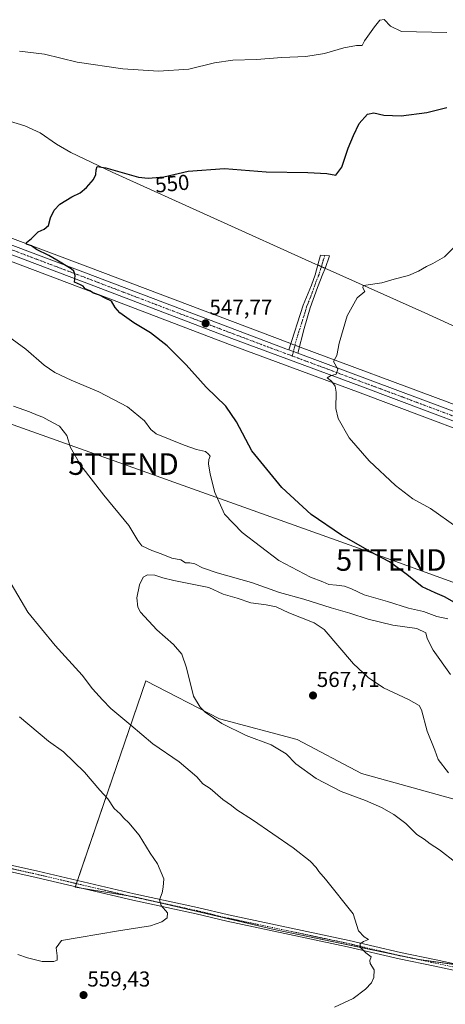
# Model space of a CAD drawing. Units: metres. Extents: x 631590 to 635053, y 4715800 to 4718179.
# Drawn here: x 632995 to 633192, y 4717380 to 4717836 of the extents above; entities that cross this region are included whole.
import ezdxf
from ezdxf.enums import TextEntityAlignment as Align

# ---------------------------------------------------------------- set-up
doc = ezdxf.new("R2010")
doc.units = ezdxf.units.M
doc.header["$MEASUREMENT"] = 0
doc.linetypes.add('TRAZO_Y_PUNTO', pattern=[1, 0.5, -0.25, 0, -0.25])
doc.layers.get('0').update_dxf_attribs({"lineweight": 5})
for name, color, linetype, lineweight in [('Camino', 19, 'Continuous', 0), ('Camino Cxs', 19, 'Continuous', 0), ('Camino eje', 39, 'TRAZO_Y_PUNTO', 13), ('Carretera de calzada única', 19, 'Continuous', 13), ('Carretera de calzada única Cxs', 19, 'Continuous', 13), ('Carretera de calzada única eje', 19, 'TRAZO_Y_PUNTO', 0), ('Carátula', 7, 'Continuous', 5), ('Corriente natural lineal', 142, 'Continuous', 13), ('Corriente natural lineal oculto', 19, 'TRAZO_Y_PUNTO', 13), ('Cultivos herbáceos CxS', 92, 'Continuous', 0), ('Cultivos leñosos', 92, 'Continuous', 0), ('Cultivos leñosos CxS', 92, 'Continuous', 0), ('Curva de nivel maestra', 36, 'Continuous', 30), ('Curva de nivel normal', 36, 'Continuous', 0), ('Núcleo urbano', 19, 'Continuous', 0), ('Núcleo urbano CxS', 19, 'Continuous', 0), ('Pista no pavimentada', 254, 'Continuous', 13), ('Pista no pavimentada Cxs', 254, 'Continuous', 0), ('Pista pavimentada eje', 135, 'TRAZO_Y_PUNTO', 0), ('Punto de cota en terreno', 7, 'Continuous', 0), ('Rótulo de curva de nivel directora', 19, 'Continuous', 0), ('Rótulo de punto de cota en terreno', 19, 'Continuous', 0), ('Tendido', 6, 'Continuous', 0), ('Torre de tendido puntual', 7, 'Continuous', 0)]:
    doc.layers.add(name, color=color, linetype=linetype, lineweight=lineweight)
doc.styles.add('Arial', font='txt', dxfattribs={"height": 0.2})

# ---------------------------------------------------------------- blocks, each defined once
blk = doc.blocks.new('*U167')
at = {"layer": 'Cultivos herbáceos CxS', "color": 92, "linetype": 'Continuous', "lineweight": 0}
for points in [[(632745.37, 4717816.56, 559.61), (632917, 4717752.03, 553.7), (633028.45, 4717709.95, 549.98), (633092.38, 4717685.54, 547.46), (633151.56, 4717663.53, 544.41), (633231.99, 4717633.34, 541.16), (633382.01, 4717576.55, 537.71), (633409, 4717566.44, 538.19), (633434.08, 4717556.07, 537.63), (633447.98, 4717548.51, 537.2), (633464.48, 4717538.66, 536.62), (633560, 4717477.81, 532.36), (633581.26, 4717463.08, 531.61), (633591.64, 4717455.33, 531.53), (633601.96, 4717446.86, 530.56), (633619.23, 4717430.61, 529.52), (633622.54, 4717427.21, 529.17), (633647.88, 4717401.25, 527.36), (633659.17, 4717389.08, 526.6), (633671.2, 4717376.12, 525.84)], [(633204.14, 4717472.88, 565.74), (633153.49, 4717486.81, 566.02), (633123.73, 4717502.64, 567.11), (633087.64, 4717512.13, 565), (633053.63, 4717529.79, 562.82), (633020.91, 4717434.22, 552.94), (633048.38, 4717429.82, 554.42), (633112.96, 4717414.62, 557.51), (633180.08, 4717400.69, 560.87), (633225.67, 4717394.36, 560.59)]]:
    blk.add_polyline3d(points, dxfattribs=at)
blk = doc.blocks.new('*U193')
at = {"layer": 'Curva de nivel normal', "color": 36, "linetype": 'Continuous', "lineweight": 0}
for points in [[(632995.05, 4717513.12, 555), (633008.48, 4717501.86, 555), (633015.52, 4717496.93, 555), (633025.25, 4717487.5, 555), (633032.35, 4717479.22, 555), (633035.92, 4717475.19, 555), (633038.95, 4717470.74, 555), (633041.71, 4717468.24, 555), (633043.33, 4717466.14, 555), (633045.67, 4717464.05, 555), (633050.49, 4717458.39, 555), (633055.64, 4717450.05, 555), (633059.03, 4717445, 555), (633061.85, 4717438.04, 555), (633061.56, 4717434.21, 555), (633061.19, 4717431.58, 555), (633059.96, 4717428.39, 555), (633060.61, 4717425.78, 555), (633063.69, 4717422.44, 555), (633063.51, 4717420.11, 555), (633060.92, 4717418.14, 555), (633055.72, 4717416.3, 555), (633040.93, 4717414.1, 555), (633022.73, 4717411.02, 555), (633014.53, 4717409.49, 555), (633012.13, 4717406.11, 555), (633012.58, 4717402.44, 555), (633012.53, 4717400.38, 555), (633011, 4717399.77, 555), (633005.55, 4717399.9, 555), (632998.73, 4717401.55, 555), (632994.26, 4717403.08, 555)], [(633193.49, 4717558.44, 555), (633188.41, 4717559.63, 555), (633182.15, 4717561.84, 555), (633175.24, 4717563.43, 555), (633165.46, 4717566.46, 555), (633154.63, 4717569.6, 555), (633148.88, 4717572.35, 555), (633145.65, 4717573.55, 555), (633141.9, 4717574.15, 555), (633138.27, 4717574.45, 555), (633135.56, 4717575.6, 555), (633129.86, 4717577.77, 555), (633115.14, 4717585.48, 555), (633098.14, 4717598.42, 555), (633090.08, 4717606.98, 555), (633085.57, 4717616.93, 555), (633083.3, 4717625.43, 555), (633082.68, 4717630.27, 555), (633082.78, 4717632.22, 555), (633083.42, 4717633.86, 555), (633082.6, 4717634.8, 555), (633081.15, 4717635.97, 555), (633077, 4717636.87, 555), (633071.32, 4717638.9, 555), (633058.43, 4717644.12, 555), (633055.87, 4717646.12, 555), (633052.92, 4717650.18, 555), (633045.03, 4717656.58, 555), (633031.78, 4717663.52, 555), (633018.97, 4717668.94, 555), (633011.38, 4717672.54, 555), (633006.58, 4717675.92, 555), (632997.95, 4717683.32, 555), (632989.93, 4717689.24, 555)], [(632995.07, 4717821.29, 555), (633006.71, 4717819.92, 555), (633021.72, 4717816.2, 555), (633042.93, 4717813.13, 555), (633059.4, 4717811.99, 555), (633073.54, 4717812.93, 555), (633085.34, 4717815.93, 555), (633093.92, 4717817.14, 555), (633104.84, 4717817.39, 555), (633116.57, 4717818.46, 555), (633127.63, 4717818.81, 555), (633136.29, 4717820.22, 555), (633145.21, 4717822.89, 555), (633151.21, 4717823.91, 555), (633153.72, 4717823.88, 555), (633154.82, 4717826.1, 555), (633159.51, 4717832.61, 555), (633162, 4717835.66, 555), (633164, 4717836.03, 555), (633166.89, 4717832.87, 555), (633172.03, 4717830.46, 555), (633192.94, 4717829.95, 555)]]:
    blk.add_polyline3d(points, dxfattribs=at)
blk = doc.blocks.new('*U210')
at = {"layer": 'Curva de nivel normal', "color": 36, "linetype": 'Continuous', "lineweight": 0}
blk.add_polyline3d([(633197.66, 4717600.99, 545), (633185.39, 4717609.57, 545), (633177.26, 4717613.98, 545), (633169.25, 4717620.19, 545), (633157, 4717631.62, 545), (633147.71, 4717642.32, 545), (633142.68, 4717651.18, 545), (633141.59, 4717655.81, 545), (633141.77, 4717663.49, 545), (633141.22, 4717666.26, 545), (633139.53, 4717668.58, 545), (633137.59, 4717670.13, 545), (633139.11, 4717671.03, 545), (633141.68, 4717671.72, 545), (633142.57, 4717674.09, 545), (633140.55, 4717677.71, 545), (633141.96, 4717680.43, 545), (633143.11, 4717686.1, 545), (633146.74, 4717698.77, 545), (633151.48, 4717707.1, 545), (633154.93, 4717710.04, 545), (633154.03, 4717711.71, 545), (633154.27, 4717712.63, 545), (633155.49, 4717713.03, 545), (633162.88, 4717714.13, 545), (633168.55, 4717715.72, 545), (633175.21, 4717717.47, 545), (633179.88, 4717719.4, 545), (633183.55, 4717721.69, 545), (633186.55, 4717722.98, 545), (633191.88, 4717726.12, 545), (633197.48, 4717731.65, 545)], dxfattribs=at)
blk = doc.blocks.new('*U217')
at = {"layer": 'Curva de nivel maestra', "color": 36, "linetype": 'Continuous', "lineweight": 30}
blk.add_polyline3d([(633196.51, 4717566, 550), (633191.87, 4717568.62, 550), (633187.57, 4717570.54, 550), (633181.62, 4717573.25, 550), (633174.48, 4717579.05, 550), (633170, 4717582.3, 550), (633166.45, 4717584.85, 550), (633159.58, 4717588.44, 550), (633144.15, 4717597.2, 550), (633130.12, 4717606.81, 550), (633116.52, 4717619.31, 550), (633102.64, 4717636.33, 550), (633095.56, 4717649.78, 550), (633090.68, 4717656.9, 550), (633081.54, 4717665.76, 550), (633072.26, 4717676.15, 550), (633063.54, 4717684.94, 550), (633055.78, 4717690.94, 550), (633048, 4717695.53, 550), (633041.62, 4717700.12, 550), (633039.38, 4717702.58, 550), (633037.69, 4717705.65, 550), (633034.77, 4717706.99, 550), (633032.1, 4717708.32, 550), (633029.39, 4717709.28, 550), (633027.73, 4717710.29, 550), (633025.44, 4717711.33, 550), (633024.51, 4717712.56, 550), (633023.28, 4717713.13, 550), (633020.6, 4717714.31, 550), (633020.94, 4717717.4, 550), (633020.32, 4717719.39, 550), (633019.01, 4717720.53, 550), (633012.34, 4717724.52, 550), (633008.68, 4717726.76, 550), (633002.93, 4717729.53, 550), (633000.63, 4717731.18, 550), (632998.35, 4717731.97, 550), (632998.31, 4717732.68, 550), (633000.67, 4717734.54, 550), (633003.78, 4717737.71, 550), (633006.52, 4717738.95, 550), (633008.54, 4717740.55, 550), (633009.46, 4717744.1, 550), (633011.15, 4717747.77, 550), (633013.82, 4717750.48, 550), (633019.28, 4717753.84, 550), (633023.11, 4717755.66, 550), (633026.1, 4717758.19, 550), (633029.34, 4717761.93, 550), (633030.48, 4717764.24, 550), (633030.54, 4717766.45, 550), (633031.03, 4717767.91, 550), (633035.06, 4717767.28, 550), (633050.21, 4717763.05, 550), (633054.72, 4717762.51, 550), (633061.88, 4717763.2, 550), (633073.21, 4717765.83, 550), (633090.01, 4717766.98, 550), (633109.27, 4717765.43, 550), (633128.54, 4717765.2, 550), (633137.43, 4717764.61, 550), (633141.62, 4717763.97, 550), (633144.42, 4717767.54, 550), (633147.27, 4717776.42, 550), (633149.78, 4717782.35, 550), (633152.34, 4717787.9, 550), (633156.24, 4717792.13, 550), (633159.16, 4717792.72, 550), (633163.79, 4717791.68, 550), (633171.88, 4717791.44, 550), (633183.73, 4717792.87, 550), (633192.99, 4717795.22, 550)], dxfattribs=at)
blk = doc.blocks.new('5PATER')
at = {"layer": 'Carátula', "linetype": 'Continuous', "lineweight": 5}
h = blk.add_hatch(color=250, dxfattribs=at)
edge = h.paths.add_edge_path()
edge.add_ellipse((0, 0.01), major_axis=(-1.33, -1.34), ratio=0.999422, start_angle=0, end_angle=360)
blk = doc.blocks.new('5TTEND')
blk.add_text('5TTEND', height=10).set_placement((0, 0), align=Align.MIDDLE_CENTER)

msp = doc.modelspace()

# ---------------------------------------------------------------- linework, layer by layer
at = {"layer": 'Camino', "color": 19, "linetype": 'Continuous', "lineweight": 0}
for points in [[(633119.82, 4717683.05, 545.98), (633126.47, 4717703.75, 546.2), (633130.33, 4717713, 546.13), (633131.95, 4717717.72, 545.86), (633133.17, 4717722.32, 545.79), (633134.4, 4717726.94, 546.22), (633138.66, 4717726.49, 546.11), (633136.62, 4717720.77, 545.58), (633135.62, 4717718.17, 545.64), (633133.03, 4717711.95, 546.02), (633129.65, 4717702.53, 545.99), (633126.86, 4717692.93, 546.06), (633124.01, 4717681.46, 545.8)], [(633124.01, 4717681.46, 545.8), (633121.91, 4717682.25, 545.9), (633119.82, 4717683.05, 545.98)]]:
    msp.add_polyline3d(points, dxfattribs=at)
at = {"layer": 'Camino Cxs', "color": 19, "linetype": 'Continuous', "lineweight": 0}
msp.add_polyline3d([(633124.01, 4717681.46, 545.8), (633121.91, 4717682.25, 545.9), (633119.82, 4717683.05, 545.98), (633126.47, 4717703.75, 546.2), (633130.33, 4717713, 546.13), (633131.95, 4717717.72, 545.86), (633133.17, 4717722.32, 545.79), (633134.4, 4717726.94, 546.22), (633138.66, 4717726.49, 546.11), (633136.62, 4717720.77, 545.58), (633135.62, 4717718.17, 545.64), (633133.03, 4717711.95, 546.02), (633129.65, 4717702.53, 545.99), (633126.86, 4717692.93, 546.06), (633124.01, 4717681.46, 545.8)], close=True, dxfattribs=at)
at = {"layer": 'Camino eje', "color": 39, "linetype": 'TRAZO_Y_PUNTO', "lineweight": 13}
msp.add_polyline3d([(633136.53, 4717726.72, 546.01), (633135.51, 4717723.86, 545.69), (633134.9, 4717721.55, 545.67), (633134.4, 4717720.25, 545.7), (633133.79, 4717717.95, 545.75), (633132.49, 4717714.84, 545.99), (633131.68, 4717712.48, 546.09), (633129.99, 4717707.77, 546.08), (633128.06, 4717703.14, 546.1), (633126.67, 4717698.34, 546.12), (633123.34, 4717687.99, 546.04), (633121.4, 4717680.19, 545.93)], dxfattribs=at)
at = {"layer": 'Carretera de calzada única', "color": 19, "linetype": 'Continuous', "lineweight": 13}
for points in [[(632700.99, 4717833.95, 561.48), (632704.41, 4717834.21, 561.39), (632709.78, 4717834.07, 561.26), (632715.12, 4717833.49, 560.94), (632723, 4717831.81, 560.68), (632737.57, 4717826.77, 560.26), (632793.91, 4717805.89, 558.07), (632860.7, 4717780.43, 555.66), (632891.64, 4717769.03, 554.55), (633025.66, 4717718.7, 549.65), (633118.44, 4717683.57, 546.06), (633119.23, 4717683.27, 546.01), (633119.82, 4717683.05, 545.98)], [(633583.01, 4717465.52, 531.41), (633561.66, 4717480.31, 532.07), (633466.06, 4717541.21, 536.29), (633449.47, 4717551.12, 536.84), (633435.37, 4717558.78, 536.91), (633410.1, 4717569.23, 537.62), (633383.07, 4717579.36, 537.54), (633233.05, 4717636.15, 541.29), (633152.61, 4717666.34, 544.44), (633093.44, 4717688.35, 547), (633029.51, 4717712.75, 549.73), (632918.06, 4717754.84, 553.6), (632746.39, 4717819.38, 559.86), (632724.25, 4717827.01, 560.39), (632715.11, 4717829.51, 560.78), (632710.11, 4717830.01, 560.88), (632701.73, 4717830.26, 561.14), (632677.55, 4717825.48, 561.66), (632654.15, 4717819.22, 562.53), (632651.51, 4717818.13, 562.59)], [(633124.01, 4717681.46, 545.8), (633121.91, 4717682.25, 545.9), (633119.82, 4717683.05, 545.98)], [(633124.01, 4717681.46, 545.8), (633192.13, 4717656.11, 542.54), (633222.86, 4717644.26, 541.62), (633257.19, 4717631.51, 540.67), (633290.92, 4717618.52, 539.77), (633364.41, 4717591.02, 538.04), (633386.1, 4717582.96, 537.73), (633426.22, 4717567.77, 537.14), (633437.62, 4717562.72, 536.98), (633451.81, 4717555.23, 536.5), (633468.55, 4717545.23, 536.07), (633582.15, 4717472.06, 531.37), (633590.71, 4717465.92, 531.04), (633599.03, 4717459.45, 530.61), (633607.12, 4717452.62, 530.23), (633614.83, 4717445.52, 529.59), (633641.83, 4717417.84, 527.76), (633736.22, 4717319.41, 523.88), (633752.98, 4717301.81, 523.29), (633850.41, 4717201.38, 522.35)]]:
    msp.add_polyline3d(points, dxfattribs=at)
at = {"layer": 'Carretera de calzada única Cxs', "color": 19, "linetype": 'Continuous', "lineweight": 13}
for points in [[(632737.57, 4717826.77, 560.26), (632793.91, 4717805.89, 558.07), (632860.7, 4717780.43, 555.66), (632891.64, 4717769.03, 554.55), (633025.66, 4717718.7, 549.65), (633118.44, 4717683.57, 546.06), (633119.23, 4717683.27, 546.01), (633119.82, 4717683.05, 545.98), (633121.91, 4717682.25, 545.9), (633124.01, 4717681.46, 545.8), (633192.13, 4717656.11, 542.54), (633222.86, 4717644.26, 541.62), (633257.19, 4717631.51, 540.67), (633290.92, 4717618.52, 539.77), (633364.41, 4717591.02, 538.04), (633386.1, 4717582.96, 537.73), (633426.22, 4717567.77, 537.14), (633437.62, 4717562.72, 536.98), (633451.81, 4717555.23, 536.5), (633468.55, 4717545.23, 536.07), (633582.15, 4717472.06, 531.37)], [(633673.38, 4717378.12, 525.8), (633650.05, 4717403.32, 527.34), (633621.33, 4717432.75, 529.19), (633603.94, 4717449.11, 530.21), (633594.94, 4717456.5, 530.86), (633593.49, 4717457.69, 530.89), (633583.01, 4717465.52, 531.41), (633561.66, 4717480.31, 532.07), (633466.06, 4717541.21, 536.29), (633449.47, 4717551.12, 536.84), (633435.37, 4717558.78, 536.91), (633410.1, 4717569.23, 537.62), (633383.07, 4717579.36, 537.54), (633233.05, 4717636.15, 541.29), (633152.61, 4717666.34, 544.44), (633093.44, 4717688.35, 547), (633029.51, 4717712.75, 549.73), (632918.06, 4717754.84, 553.6), (632746.39, 4717819.38, 559.86)]]:
    msp.add_polyline3d(points, dxfattribs=at)
at = {"layer": 'Carretera de calzada única eje', "color": 19, "linetype": 'TRAZO_Y_PUNTO', "lineweight": 0}
for points in [[(632701.13, 4717832.05, 561.32), (632703.07, 4717832.23, 561.29), (632707.26, 4717832.11, 561.17), (632709.95, 4717832.04, 561.08), (632712.61, 4717831.75, 560.97), (632715.11, 4717831.5, 560.86), (632719.06, 4717830.66, 560.69), (632723.63, 4717829.41, 560.63), (632730.91, 4717826.89, 560.37), (632741.98, 4717823.07, 560.07), (632770.15, 4717812.63, 559.08), (632800.69, 4717801.15, 557.83), (632834.08, 4717788.42, 556.74), (632889.38, 4717767.63, 554.64), (632904.85, 4717761.93, 554.1), (632971.86, 4717736.77, 551.72), (633027.58, 4717715.72, 549.56), (633059.55, 4717703.52, 548.6), (633108.72, 4717684.9, 546.35), (633121.4, 4717680.19, 545.93)], [(633121.4, 4717680.19, 545.93), (633138.31, 4717673.9, 545.2), (633172.37, 4717661.22, 543.47), (633212.59, 4717646.13, 541.88), (633227.95, 4717640.2, 541.44), (633245.12, 4717633.83, 541.08), (633261.98, 4717627.33, 540.64), (633336.99, 4717598.94, 538.89), (633363.57, 4717588.99, 538.21)]]:
    msp.add_polyline3d(points, dxfattribs=at)
at = {"layer": 'Corriente natural lineal', "color": 142, "linetype": 'Continuous', "lineweight": 13}
for points in [[(632888.14, 4717863.87, 558.55), (632883.4, 4717833.83, 557.1), (632882.47, 4717821.81, 556.88), (632882.78, 4717815.45, 556), (632883.94, 4717812.72, 555.7), (632886.5, 4717811.55, 555.78), (632927.51, 4717805.15, 554.53), (632949.11, 4717800.65, 554.08), (632968.32, 4717795.61, 553.4), (632997.62, 4717786.83, 551.79), (633004.67, 4717783.46, 551.45), (633012.16, 4717778.32, 550.56), (633018.93, 4717774.37, 550.54), (633037.95, 4717765.24, 549.86), (633132.21, 4717722.75, 545.85), (633133.17, 4717722.32, 545.79)], [(633136.62, 4717720.77, 545.58), (633137.56, 4717720.35, 545.56), (633182.74, 4717700.23, 543.54), (633261.85, 4717664.08, 541.12)]]:
    msp.add_polyline3d(points, dxfattribs=at)
at = {"layer": 'Corriente natural lineal oculto', "color": 19, "linetype": 'TRAZO_Y_PUNTO', "lineweight": 13}
msp.add_polyline3d([(633133.17, 4717722.32, 545.79), (633136.62, 4717720.77, 545.58)], dxfattribs=at)
at = {"layer": 'Cultivos herbáceos CxS', "color": 92, "linetype": 'Continuous', "lineweight": 0}
for points in [[(633583.77, 4717474.58, 531.06), (633470.17, 4717547.75, 535.57), (633470.09, 4717547.81, 535.58), (633453.33, 4717557.82, 535.93), (633453.21, 4717557.88, 535.93), (633439.02, 4717565.37, 536.49), (633438.83, 4717565.46, 536.49), (633427.43, 4717570.51, 536.63), (633427.28, 4717570.58, 536.62), (633387.15, 4717585.77, 537.03), (633365.45, 4717593.83, 537.94), (633291.98, 4717621.33, 539.62), (633258.25, 4717634.32, 540.7), (633223.92, 4717647.07, 541.51), (633193.19, 4717658.92, 542.25), (633125.06, 4717684.27, 545.78), (633120.87, 4717685.86, 546.02), (633120.29, 4717686.08, 546.04), (633026.72, 4717721.51, 549.16), (632892.69, 4717771.84, 554.36), (632861.75, 4717783.24, 555.42), (632794.97, 4717808.7, 557.93), (632738.6, 4717829.59, 560.46)], [(633671.2, 4717376.12, 525.84), (633659.17, 4717389.08, 526.6), (633647.88, 4717401.25, 527.36), (633622.54, 4717427.21, 529.17), (633619.23, 4717430.61, 529.52), (633601.96, 4717446.86, 530.56), (633591.64, 4717455.33, 531.53), (633586.58, 4717459.11, 531.04), (633582.11, 4717462.45, 531.57), (633581.26, 4717463.09, 531.61), (633578.1, 4717465.27, 531.67), (633560, 4717477.81, 532.36), (633464.48, 4717538.66, 536.62), (633447.98, 4717548.51, 537.2), (633434.08, 4717556.07, 537.63), (633409, 4717566.44, 538.19), (633382.01, 4717576.55, 537.71), (633231.99, 4717633.34, 541.16), (633151.56, 4717663.53, 544.41), (633092.38, 4717685.54, 547.46), (633028.44, 4717709.95, 549.98), (632917, 4717752.03, 553.7), (632745.37, 4717816.56, 559.61)], [(633583.77, 4717474.58, 531.06), (633470.17, 4717547.75, 535.58), (633470.09, 4717547.81, 535.58), (633453.33, 4717557.82, 535.93), (633453.21, 4717557.88, 535.93), (633439.02, 4717565.37, 536.49), (633438.83, 4717565.46, 536.49), (633427.43, 4717570.51, 536.63), (633427.28, 4717570.58, 536.62), (633387.15, 4717585.77, 537.03), (633365.56, 4717593.79, 537.95), (633365.45, 4717593.83, 537.94), (633291.98, 4717621.33, 539.62), (633258.25, 4717634.32, 540.7), (633223.92, 4717647.07, 541.51), (633193.19, 4717658.92, 542.25), (633125.05, 4717684.27, 545.78), (633124.74, 4717684.39, 545.8), (633122.64, 4717685.18, 545.93), (633120.87, 4717685.86, 546.02), (633120.74, 4717685.91, 546.02), (633120.29, 4717686.08, 546.04), (633026.72, 4717721.51, 549.16), (632892.69, 4717771.84, 554.36)], [(633200.36, 4717397.88, 561.19), (633180.08, 4717400.69, 560.87), (633170.82, 4717402.62, 560.75), (633112.96, 4717414.63, 557.51), (633059.69, 4717427.16, 554.89), (633048.38, 4717429.82, 554.42), (633045.33, 4717430.31, 554.27), (633024.61, 4717433.62, 553.19), (633020.91, 4717434.22, 552.94), (633020.99, 4717434.47, 552.95), (633021.48, 4717435.9, 552.97), (633021.97, 4717437.33, 552.98), (633053.63, 4717529.79, 562.82), (633087.64, 4717512.13, 565), (633123.73, 4717502.64, 567.11), (633153.49, 4717486.81, 566.02), (633204.14, 4717472.88, 565.74)]]:
    msp.add_polyline3d(points, dxfattribs=at)
at = {"layer": 'Cultivos leñosos', "color": 92, "linetype": 'Continuous', "lineweight": 0}
msp.add_polyline3d([(633200.36, 4717397.88, 561.19), (633180.08, 4717400.69, 560.87), (633170.82, 4717402.62, 560.75), (633112.96, 4717414.63, 557.51), (633059.69, 4717427.16, 554.89), (633048.38, 4717429.82, 554.42), (633045.33, 4717430.31, 554.27), (633024.61, 4717433.62, 553.19), (633020.91, 4717434.22, 552.94), (633020.99, 4717434.47, 552.95), (633021.48, 4717435.9, 552.97), (633021.97, 4717437.33, 552.98), (633053.63, 4717529.79, 562.82), (633087.64, 4717512.13, 565), (633123.73, 4717502.64, 567.11), (633153.49, 4717486.81, 566.02), (633204.14, 4717472.88, 565.74)], dxfattribs=at)
at = {"layer": 'Cultivos leñosos CxS', "color": 92, "linetype": 'Continuous', "lineweight": 0}
msp.add_polyline3d([(633225.67, 4717394.36, 560.59), (633180.08, 4717400.69, 560.87), (633112.96, 4717414.62, 557.51), (633048.38, 4717429.82, 554.42), (633020.91, 4717434.22, 552.94), (633053.63, 4717529.79, 562.82), (633087.64, 4717512.13, 565), (633123.73, 4717502.64, 567.11), (633153.49, 4717486.81, 566.02), (633204.14, 4717472.88, 565.74)], dxfattribs=at)
at = {"layer": 'Curva de nivel normal', "color": 36, "linetype": 'Continuous', "lineweight": 0}
for points in [[(632992.34, 4717656.95, 560), (632999.72, 4717654.27, 560), (633003.68, 4717652.61, 560), (633005.9, 4717651.9, 560), (633008.6, 4717650.39, 560), (633013.65, 4717647.76, 560), (633016.99, 4717643.45, 560), (633018.72, 4717637.77, 560), (633023.56, 4717629.43, 560), (633034.15, 4717615.82, 560), (633045.75, 4717601.66, 560), (633049.87, 4717594.82, 560), (633051.66, 4717592.34, 560), (633056.31, 4717590.09, 560), (633060.75, 4717588.64, 560), (633065.7, 4717586.53, 560), (633069.74, 4717585.74, 560), (633071.93, 4717584.46, 560), (633073.91, 4717584.43, 560), (633076.31, 4717583.94, 560), (633079.84, 4717582.06, 560), (633086.66, 4717579.77, 560), (633102.58, 4717575.36, 560), (633115.55, 4717570.66, 560), (633126.76, 4717567.65, 560), (633139.45, 4717563.53, 560), (633148.02, 4717561.07, 560), (633156.55, 4717558.4, 560), (633168.01, 4717555.61, 560), (633179.05, 4717553.96, 560), (633183.28, 4717552.04, 560), (633183.87, 4717549.42, 560), (633186.67, 4717543.94, 560), (633194.73, 4717532.79, 560)], [(633193.81, 4717487.14, 565), (633188.97, 4717493.4, 565), (633187.46, 4717497.71, 565), (633183.93, 4717506.5, 565), (633181.19, 4717516.43, 565), (633180.22, 4717518.31, 565), (633175.29, 4717521.16, 565), (633163.66, 4717526.55, 565), (633156.6, 4717531.33, 565), (633149.74, 4717537.7, 565), (633136.12, 4717553.57, 565), (633131.49, 4717556.63, 565), (633119.88, 4717561.28, 565), (633114, 4717564.02, 565), (633109.24, 4717565.02, 565), (633102.25, 4717565.86, 565), (633095.9, 4717568.01, 565), (633089.37, 4717569.92, 565), (633082.72, 4717572.94, 565), (633066.59, 4717576.26, 565), (633061.39, 4717577.52, 565), (633057.76, 4717578.71, 565), (633054.3, 4717578.92, 565), (633052.35, 4717577.72, 565), (633050.63, 4717574.25, 565), (633049.37, 4717568.2, 565), (633049.92, 4717563.89, 565), (633051.14, 4717561.51, 565), (633058.69, 4717553.35, 565), (633066.39, 4717546.58, 565), (633070.19, 4717542.12, 565), (633072.36, 4717535.83, 565), (633075.73, 4717522.67, 565), (633078.72, 4717517.62, 565), (633081.12, 4717515.28, 565), (633088.74, 4717510.08, 565), (633100.04, 4717504.41, 565), (633111.57, 4717500.09, 565), (633118.64, 4717496.05, 565), (633122.99, 4717491.29, 565), (633132.4, 4717484.62, 565), (633144.1, 4717478.59, 565), (633155.37, 4717474.32, 565), (633162.79, 4717471.2, 565), (633168.38, 4717467.96, 565), (633173.92, 4717463.74, 565), (633179.15, 4717458.71, 565), (633182.45, 4717456.45, 565), (633185.31, 4717454.3, 565), (633189.56, 4717451.56, 565), (633197.18, 4717445.74, 565)], [(633140.95, 4717378.67, 560), (633149.55, 4717382.68, 560), (633155.28, 4717387.05, 560), (633158.05, 4717390, 560), (633159.17, 4717392.44, 560), (633159.37, 4717395.97, 560), (633157.51, 4717398.88, 560), (633157.28, 4717400.3, 560), (633157.96, 4717402.02, 560), (633155.42, 4717403.82, 560), (633152.92, 4717406.32, 560), (633152.9, 4717408.01, 560), (633154.39, 4717409.06, 560), (633156.76, 4717410.05, 560), (633154.66, 4717411.26, 560), (633152.11, 4717414.06, 560), (633149.61, 4717421.84, 560), (633136.8, 4717438.02, 560), (633133.7, 4717441.55, 560), (633132.46, 4717443.35, 560), (633129.62, 4717446.28, 560), (633121.74, 4717452.44, 560), (633103.03, 4717465.44, 560), (633095.77, 4717470.1, 560), (633093.27, 4717472.09, 560), (633089.26, 4717474.86, 560), (633083.32, 4717479.87, 560), (633079.92, 4717482.14, 560), (633077.13, 4717485.33, 560), (633069.03, 4717492.24, 560), (633056.76, 4717500.57, 560), (633046.65, 4717509.27, 560), (633037.41, 4717516.96, 560), (633033.46, 4717521.02, 560), (633028.86, 4717526.08, 560), (633024.08, 4717532.38, 560), (633011.62, 4717546.13, 560), (632998.97, 4717561.51, 560), (632991.24, 4717574.77, 560)]]:
    msp.add_polyline3d(points, dxfattribs=at)
at = {"layer": 'Núcleo urbano', "color": 19, "linetype": 'Continuous', "lineweight": 0}
for points in [[(633671.2, 4717376.12, 525.84), (633659.17, 4717389.08, 526.6), (633647.88, 4717401.25, 527.36), (633622.54, 4717427.21, 529.17), (633619.23, 4717430.61, 529.52), (633601.96, 4717446.86, 530.56), (633591.64, 4717455.33, 531.53), (633586.58, 4717459.11, 531.04), (633582.11, 4717462.45, 531.57), (633581.26, 4717463.09, 531.61), (633578.1, 4717465.27, 531.67), (633560, 4717477.81, 532.36), (633464.48, 4717538.66, 536.62), (633447.98, 4717548.51, 537.2), (633434.08, 4717556.07, 537.63), (633409, 4717566.44, 538.19), (633382.01, 4717576.55, 537.71), (633231.99, 4717633.34, 541.16), (633151.56, 4717663.53, 544.41), (633092.38, 4717685.54, 547.46), (633028.44, 4717709.95, 549.98), (632917, 4717752.03, 553.7), (632745.37, 4717816.56, 559.61)], [(633583.77, 4717474.58, 531.06), (633470.17, 4717547.75, 535.58), (633470.09, 4717547.81, 535.58), (633453.33, 4717557.82, 535.93), (633453.21, 4717557.88, 535.93), (633439.02, 4717565.37, 536.49), (633438.83, 4717565.46, 536.49), (633427.43, 4717570.51, 536.63), (633427.28, 4717570.58, 536.62), (633387.15, 4717585.77, 537.03), (633365.56, 4717593.79, 537.95), (633365.45, 4717593.83, 537.94), (633291.98, 4717621.33, 539.62), (633258.25, 4717634.32, 540.7), (633223.92, 4717647.07, 541.51), (633193.19, 4717658.92, 542.25), (633125.05, 4717684.27, 545.78), (633124.74, 4717684.39, 545.8), (633122.64, 4717685.18, 545.93), (633120.87, 4717685.86, 546.02), (633120.74, 4717685.91, 546.02), (633120.29, 4717686.08, 546.04), (633026.72, 4717721.51, 549.16), (632892.69, 4717771.84, 554.36)]]:
    msp.add_polyline3d(points, dxfattribs=at)
at = {"layer": 'Núcleo urbano CxS', "color": 19, "linetype": 'Continuous', "lineweight": 0}
for points in [[(632738.6, 4717829.59, 560.46), (632794.97, 4717808.7, 557.93), (632861.75, 4717783.24, 555.42), (632892.69, 4717771.84, 554.36), (633026.72, 4717721.51, 549.16), (633120.29, 4717686.08, 546.04), (633120.87, 4717685.86, 546.02), (633125.06, 4717684.27, 545.78), (633193.19, 4717658.92, 542.25), (633223.92, 4717647.07, 541.51), (633258.25, 4717634.32, 540.7), (633291.98, 4717621.33, 539.62), (633365.45, 4717593.83, 537.94), (633387.15, 4717585.77, 537.03), (633427.28, 4717570.58, 536.62), (633427.43, 4717570.51, 536.63), (633438.83, 4717565.46, 536.49), (633439.02, 4717565.37, 536.49), (633453.21, 4717557.88, 535.93), (633453.33, 4717557.82, 535.93), (633470.09, 4717547.81, 535.58), (633470.17, 4717547.75, 535.57), (633583.77, 4717474.58, 531.06)], [(633671.2, 4717376.12, 525.84), (633659.17, 4717389.08, 526.6), (633647.88, 4717401.25, 527.36), (633622.54, 4717427.21, 529.17), (633619.23, 4717430.61, 529.52), (633601.96, 4717446.86, 530.56), (633591.64, 4717455.33, 531.53), (633581.26, 4717463.08, 531.61), (633560, 4717477.81, 532.36), (633464.48, 4717538.66, 536.62), (633447.98, 4717548.51, 537.2), (633434.08, 4717556.07, 537.63), (633409, 4717566.44, 538.19), (633382.01, 4717576.55, 537.71), (633231.99, 4717633.34, 541.16), (633151.56, 4717663.53, 544.41), (633092.38, 4717685.54, 547.46), (633028.45, 4717709.95, 549.98), (632917, 4717752.03, 553.7), (632745.37, 4717816.56, 559.61)]]:
    msp.add_polyline3d(points, dxfattribs=at)
at = {"layer": 'Pista no pavimentada', "color": 254, "linetype": 'Continuous', "lineweight": 13}
for points in [[(633264.46, 4717405.5, 558.75), (633244.34, 4717397.41, 559.69), (633234.8, 4717394.42, 560.18), (633227.81, 4717393.03, 560.43), (633221, 4717392.17, 560.81), (633215.97, 4717392.01, 561), (633210.99, 4717392.51, 561.12), (633187.41, 4717397.6, 561.22), (633170.88, 4717401.06, 560.61), (633147.04, 4717406.7, 559.59), (633091.14, 4717418.46, 556.5), (633076.82, 4717421.92, 555.76), (633047.53, 4717428.25, 554.41), (633002.83, 4717438.73, 552.14), (632926.94, 4717455.73, 549.24), (632902.54, 4717459.21, 548.35), (632855.64, 4717464.05, 547.35), (632833.66, 4717467.03, 547.2), (632826.07, 4717468.86, 547.15), (632813.4, 4717472.86, 547.15), (632775.86, 4717488.18, 546.44), (632774.89, 4717488.57, 546.43), (632762.11, 4717493.12, 546.12), (632757.46, 4717494.42, 545.89)], [(632927.48, 4717458.69, 549.37), (633003.5, 4717441.66, 552.05), (633048.19, 4717431.18, 554.37), (633077.49, 4717424.85, 555.81), (633091.8, 4717421.39, 556.54), (633147.7, 4717409.63, 559.66), (633171.53, 4717403.99, 560.86), (633188.03, 4717400.54, 561.22), (633211.46, 4717395.48, 561.08)]]:
    msp.add_polyline3d(points, dxfattribs=at)
at = {"layer": 'Pista no pavimentada Cxs', "color": 254, "linetype": 'Continuous', "lineweight": 0}
for points in [[(632927.48, 4717458.69, 549.37), (633003.5, 4717441.66, 552.05), (633048.19, 4717431.18, 554.37), (633077.49, 4717424.85, 555.81), (633091.8, 4717421.39, 556.54), (633147.7, 4717409.63, 559.66), (633171.53, 4717403.99, 560.86), (633188.03, 4717400.54, 561.22), (633211.46, 4717395.48, 561.08)], [(633210.99, 4717392.51, 561.12), (633187.41, 4717397.6, 561.22), (633170.88, 4717401.06, 560.61), (633147.04, 4717406.7, 559.59), (633091.14, 4717418.46, 556.5), (633076.82, 4717421.92, 555.76), (633047.53, 4717428.25, 554.41), (633002.83, 4717438.73, 552.14), (632926.94, 4717455.73, 549.24)]]:
    msp.add_polyline3d(points, dxfattribs=at)
at = {"layer": 'Pista pavimentada eje', "color": 135, "linetype": 'TRAZO_Y_PUNTO', "lineweight": 0}
msp.add_polyline3d([(632927.21, 4717457.21, 549.32), (633003.17, 4717440.2, 552.1), (633047.86, 4717429.72, 554.4), (633077.16, 4717423.39, 555.84), (633091.47, 4717419.93, 556.51), (633147.37, 4717408.17, 559.67), (633171.21, 4717402.53, 560.76), (633187.72, 4717399.07, 561.24), (633211.23, 4717394, 561.07), (633216.02, 4717393.52, 560.96), (633220.88, 4717393.67, 560.83), (633227.57, 4717394.52, 560.49), (633230.94, 4717395.18, 560.34), (633234.43, 4717395.88, 560.23), (633239.2, 4717397.37, 560), (633243.85, 4717398.83, 559.89), (633247.51, 4717400.22, 559.67), (633257.57, 4717404.26, 559.18), (633267.68, 4717408.48, 558.86), (633269.11, 4717409.09, 558.78)], dxfattribs=at)
at = {"layer": 'Tendido', "color": 6, "linetype": 'Continuous', "lineweight": 0}
msp.add_polyline3d([(634065.07, 4716740.58, 522.98), (634021.12, 4716842.34, 528.03), (633982.67, 4716932.34, 526.57), (633939.44, 4717027.02, 526.13), (633887.97, 4717077.15, 525.82), (633820.32, 4717142.39, 527.52), (633762.56, 4717198.45, 526.27), (633714.07, 4717244.25, 526.71), (633637.59, 4717319.54, 526.33), (633551.28, 4717402.34, 533.12), (633477.37, 4717475.36, 543.77), (633384.28, 4717506.93, 550.64), (633274.97, 4717546.81, 550.63), (633167.19, 4717585.74, 549.68), (633043.24, 4717630.16, 558.74), (632967.24, 4717657.12, 560.9), (632901.22, 4717680.5, 562.55), (632817.77, 4717700.71, 559.68), (632733.96, 4717720.38, 555.13)], dxfattribs=at)

# ---------------------------------------------------------------- block references
at = {"layer": 'Cultivos herbáceos CxS', "color": 92, "linetype": 'Continuous', "lineweight": 0}
msp.add_blockref('*U167', (0, 0), dxfattribs=at)
at = {"layer": 'Curva de nivel maestra', "color": 36, "linetype": 'Continuous', "lineweight": 30}
msp.add_blockref('*U217', (0, 0), dxfattribs=at)
at = {"layer": 'Curva de nivel normal', "color": 36, "linetype": 'Continuous', "lineweight": 0}
for name in ['*U193', '*U210']:
    msp.add_blockref(name, (0, 0), dxfattribs=at)
at = {"layer": 'Punto de cota en terreno', "linetype": 'Continuous', "lineweight": 0}
for p in [(633081.26, 4717695.3, 547.77), (633131, 4717523, 567.71), (633024.74, 4717384.29, 559.43)]:
    msp.add_blockref('5PATER', p, dxfattribs=at)
at = {"layer": 'Torre de tendido puntual', "linetype": 'Continuous', "lineweight": 0}
for p in [(633043.24, 4717630.16, 558.75), (633167.19, 4717585.74, 549.66)]:
    msp.add_blockref('5TTEND', p, dxfattribs=at)

# ---------------------------------------------------------------- texts
at = {"layer": 'Rótulo de curva de nivel directora', "color": 19, "linetype": 'Continuous', "lineweight": 0, "style": 'Arial'}
msp.add_text('550', height=7, rotation=5.5046, dxfattribs=at).set_placement((633065.81, 4717760.04), align=Align.MIDDLE_CENTER)
at = {"layer": 'Rótulo de punto de cota en terreno', "color": 19, "linetype": 'Continuous', "lineweight": 0, "style": 'Arial'}
for s, p in [('547,77', (633083.02, 4717697.06)), ('567,71', (633132.76, 4717524.76)), ('559,43', (633026.5, 4717386.05))]:
    msp.add_text(s, height=7, dxfattribs=at).set_placement(p, align=Align.BOTTOM_LEFT)

doc.saveas('drawing.dxf')
